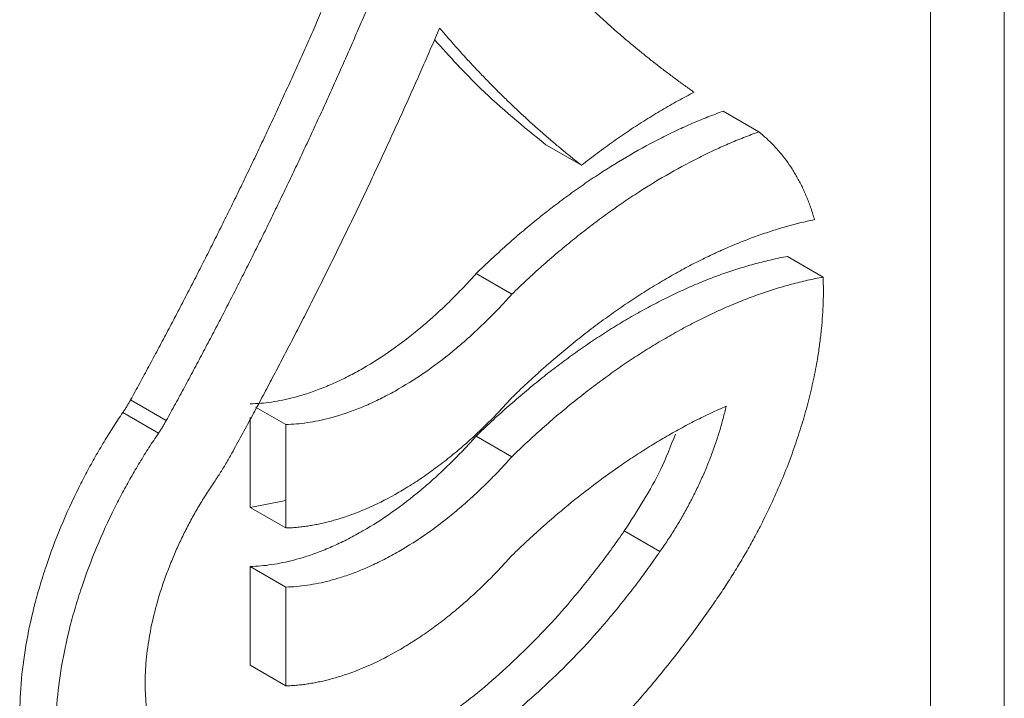
# Model space of a CAD drawing. Units: millimetres. Extents: x -245 to 1493, y -748 to 2299.
# Drawn here: x 169 to 208, y 1610 to 1636 of the extents above; entities that cross this region are included whole.
import ezdxf

# ---------------------------------------------------------------- set-up
doc = ezdxf.new("R2010")
doc.units = ezdxf.units.MM

msp = doc.modelspace()

# ---------------------------------------------------------------- linework, layer by layer
at = {"color": 7, "linetype": 'Continuous', "lineweight": 15}
for p, q in [((208.212, 1370.315), (208.212, 1664.416)), ((205.283, 1662.725), (205.283, 1366.233)), ((198.497, 1631.968), (197.083, 1632.784)), ((191.472, 1630.644), (190.058, 1631.46)), ((201.04, 1626.217), (199.626, 1627.034)), ((188.712, 1625.539), (187.298, 1626.355)), ((188.712, 1619.101), (187.298, 1619.917)), ((178.357, 1617.097), (179.771, 1617.372)), ((179.771, 1613.939), (178.357, 1614.756)), ((179.771, 1610.028), (178.357, 1610.845))]:
    msp.add_line(p, q, dxfattribs=at)
at = {"color": 7, "linetype": 'Continuous', "lineweight": 0}
for p, q in [((175.03, 1620.533), (173.616, 1621.35)), ((179.771, 1620.377), (178.57, 1621.071)), ((174.726, 1620.038), (173.312, 1620.854)), ((179.771, 1616.28), (178.357, 1617.097)), ((194.578, 1615.346), (193.163, 1616.163))]:
    msp.add_line(p, q, dxfattribs=at)
at = {"color": 7, "linetype": 'Continuous', "lineweight": 0, "flags": 128}
for points in [[(178.357, 1620.658), (178.357, 1618.9), (178.357, 1617.097)], [(179.771, 1620.377), (179.771, 1618.083), (179.771, 1616.28)]]:
    msp.add_lwpolyline(points, dxfattribs=at)
at = {"color": 7, "linetype": 'Continuous', "lineweight": 15, "flags": 128}
for points in [[(178.357, 1614.756), (178.357, 1612.565), (178.357, 1610.845)], [(179.771, 1613.939), (179.771, 1611.749), (179.771, 1610.028)]]:
    msp.add_lwpolyline(points, dxfattribs=at)
at = {"color": 7, "linetype": 'Continuous', "lineweight": 15}
for points, knots in [([(195.932, 1633.538), (195.808, 1633.625), (195.56, 1633.8), (195.192, 1634.069), (194.825, 1634.342), (194.461, 1634.621), (194.099, 1634.906), (193.74, 1635.196), (193.383, 1635.492), (193.029, 1635.793), (192.677, 1636.1), (192.328, 1636.412), (191.981, 1636.73), (191.637, 1637.053), (191.296, 1637.382), (190.957, 1637.717), (190.622, 1638.057), (190.289, 1638.403), (189.958, 1638.755), (189.631, 1639.112), (189.307, 1639.475), (188.985, 1639.844), (188.667, 1640.219), (188.351, 1640.599), (188.039, 1640.985), (187.73, 1641.377), (187.423, 1641.775), (187.222, 1642.044), (187.121, 1642.179)], [0, 0, 0, 0, 0.03764, 0.0753274, 0.1130647, 0.150854, 0.1886977, 0.2265982, 0.2645577, 0.3025784, 0.3406628, 0.378813, 0.4170313, 0.45532, 0.4936814, 0.5321176, 0.570631, 0.6092237, 0.647898, 0.6866561, 0.7255002, 0.7644325, 0.8034551, 0.8425703, 0.8817803, 0.9210871, 0.960493, 1, 1, 1, 1]), ([(183.172, 1641.532), (183.075, 1641.29), (182.881, 1640.805), (182.585, 1640.079), (182.286, 1639.356), (181.985, 1638.635), (181.681, 1637.915), (181.374, 1637.198), (181.064, 1636.483), (180.752, 1635.771), (180.437, 1635.06), (180.119, 1634.352), (179.799, 1633.646), (179.476, 1632.942), (179.15, 1632.241), (178.822, 1631.542), (178.491, 1630.845), (178.158, 1630.151), (177.823, 1629.459), (177.484, 1628.769), (177.144, 1628.082), (176.801, 1627.398), (176.456, 1626.715), (176.109, 1626.036), (175.759, 1625.359), (175.407, 1624.684), (175.053, 1624.012), (174.697, 1623.342), (174.339, 1622.676), (173.979, 1622.011), (173.737, 1621.57), (173.616, 1621.35)], [0, 0, 0, 0, 0.035506, 0.070923, 0.106252, 0.141495, 0.176654, 0.21173, 0.246727, 0.281644, 0.316485, 0.35125, 0.385942, 0.420563, 0.455114, 0.489598, 0.524015, 0.558369, 0.592661, 0.626892, 0.661065, 0.695181, 0.729243, 0.763252, 0.79721, 0.83112, 0.864982, 0.898799, 0.932573, 0.966306, 1, 1, 1, 1]), ([(184.587, 1640.716), (184.489, 1640.473), (184.295, 1639.989), (183.999, 1639.263), (183.701, 1638.54), (183.399, 1637.818), (183.095, 1637.099), (182.788, 1636.382), (182.479, 1635.667), (182.166, 1634.954), (181.851, 1634.244), (181.533, 1633.536), (181.213, 1632.83), (180.89, 1632.126), (180.564, 1631.425), (180.236, 1630.726), (179.906, 1630.029), (179.572, 1629.335), (179.237, 1628.643), (178.899, 1627.953), (178.558, 1627.266), (178.215, 1626.581), (177.87, 1625.899), (177.523, 1625.219), (177.173, 1624.542), (176.821, 1623.868), (176.467, 1623.195), (176.111, 1622.526), (175.753, 1621.859), (175.393, 1621.195), (175.151, 1620.754), (175.03, 1620.533)], [0, 0, 0, 0, 0.035506, 0.070923, 0.106252, 0.141495, 0.176654, 0.21173, 0.246727, 0.281644, 0.316485, 0.35125, 0.385942, 0.420563, 0.455114, 0.489598, 0.524015, 0.558369, 0.592661, 0.626892, 0.661065, 0.695181, 0.729243, 0.763252, 0.79721, 0.83112, 0.864982, 0.898799, 0.932573, 0.966306, 1, 1, 1, 1]), ([(177.626, 1619.24), (177.754, 1619.474), (178.011, 1619.941), (178.393, 1620.646), (178.773, 1621.353), (179.15, 1622.063), (179.525, 1622.776), (179.898, 1623.492), (180.269, 1624.21), (180.638, 1624.932), (181.003, 1625.656), (181.367, 1626.384), (181.728, 1627.114), (182.087, 1627.846), (182.443, 1628.582), (182.796, 1629.32), (183.147, 1630.061), (183.495, 1630.804), (183.84, 1631.55), (184.183, 1632.299), (184.523, 1633.05), (184.86, 1633.804), (185.195, 1634.56), (185.526, 1635.319), (185.745, 1635.826), (185.854, 1636.079)], [0, 0, 0, 0, 0.042547, 0.085163, 0.127849, 0.170609, 0.213445, 0.256358, 0.299352, 0.342428, 0.385589, 0.428836, 0.472174, 0.515602, 0.559125, 0.602744, 0.646461, 0.690278, 0.734199, 0.778224, 0.822356, 0.866598, 0.910951, 0.955418, 1, 1, 1, 1]), ([(185.854, 1636.079), (185.963, 1635.951), (186.182, 1635.694), (186.514, 1635.317), (186.849, 1634.944), (187.187, 1634.578), (187.528, 1634.218), (187.873, 1633.863), (188.22, 1633.515), (188.57, 1633.172), (188.923, 1632.836), (189.279, 1632.505), (189.637, 1632.18), (189.999, 1631.861), (190.363, 1631.548), (190.73, 1631.241), (191.099, 1630.939), (191.348, 1630.742), (191.472, 1630.644)], [0, 0, 0, 0, 0.063532, 0.12691, 0.190138, 0.253219, 0.316156, 0.378954, 0.441615, 0.504143, 0.566541, 0.628813, 0.690963, 0.752994, 0.81491, 0.876714, 0.938409, 1, 1, 1, 1]), ([(185.645, 1635.621), (186.243, 1634.96), (187.62, 1633.438), (189.177, 1632.175), (190.058, 1631.46)], [0, 0, 0, 0, 0.433989, 1, 1, 1, 1]), ([(191.472, 1630.644), (191.577, 1630.726), (191.788, 1630.89), (192.105, 1631.13), (192.422, 1631.364), (192.74, 1631.592), (193.057, 1631.813), (193.376, 1632.029), (193.694, 1632.239), (194.013, 1632.443), (194.332, 1632.641), (194.652, 1632.832), (194.972, 1633.018), (195.292, 1633.198), (195.612, 1633.372), (195.825, 1633.483), (195.932, 1633.538)], [0, 0, 0, 0, 0.071245, 0.142437, 0.213598, 0.284747, 0.355904, 0.42709, 0.498324, 0.569627, 0.641019, 0.712519, 0.784147, 0.855924, 0.927868, 1, 1, 1, 1]), ([(197.083, 1632.784), (196.982, 1632.748), (196.781, 1632.675), (196.478, 1632.559), (196.174, 1632.437), (195.87, 1632.309), (195.565, 1632.174), (195.259, 1632.034), (194.953, 1631.888), (194.337, 1631.583), (193.409, 1631.079), (192.373, 1630.438), (191.546, 1629.88), (190.928, 1629.44), (190.313, 1628.978), (189.702, 1628.496), (189.094, 1627.993), (188.491, 1627.468), (187.892, 1626.924), (187.496, 1626.545), (187.298, 1626.355)], [0, 0, 0, 0, 0.031534, 0.063004, 0.094416, 0.125779, 0.157099, 0.188385, 0.219644, 0.250884, 0.376585, 0.501735, 0.564485, 0.626968, 0.68925, 0.751398, 0.81348, 0.875563, 0.937714, 1, 1, 1, 1]), ([(198.497, 1631.968), (198.396, 1631.931), (198.195, 1631.859), (197.892, 1631.742), (197.588, 1631.62), (197.284, 1631.492), (196.979, 1631.358), (196.673, 1631.218), (196.367, 1631.072), (195.752, 1630.766), (194.823, 1630.262), (193.787, 1629.622), (192.96, 1629.064), (192.342, 1628.623), (191.727, 1628.162), (191.116, 1627.679), (190.509, 1627.176), (189.905, 1626.652), (189.306, 1626.108), (188.91, 1625.729), (188.712, 1625.539)], [0, 0, 0, 0, 0.031534, 0.063004, 0.094416, 0.125779, 0.157099, 0.188385, 0.219644, 0.250884, 0.376585, 0.501735, 0.564485, 0.626968, 0.68925, 0.751398, 0.81348, 0.875563, 0.937714, 1, 1, 1, 1]), ([(200.694, 1628.491), (200.673, 1628.565), (200.63, 1628.713), (200.56, 1628.929), (200.484, 1629.141), (200.403, 1629.349), (200.317, 1629.552), (200.226, 1629.751), (200.13, 1629.945), (200.028, 1630.135), (199.922, 1630.32), (199.776, 1630.556), (199.584, 1630.834), (199.339, 1631.147), (199.076, 1631.441), (198.797, 1631.717), (198.597, 1631.884), (198.497, 1631.968)], [0, 0, 0, 0, 0.049457, 0.098997, 0.148646, 0.198431, 0.248379, 0.298517, 0.348869, 0.399463, 0.450322, 0.501473, 0.599536, 0.69826, 0.797807, 0.898336, 1, 1, 1, 1]), ([(188.712, 1621.442), (188.816, 1621.542), (189.022, 1621.741), (189.333, 1622.032), (189.645, 1622.319), (189.958, 1622.599), (190.272, 1622.874), (190.587, 1623.143), (190.903, 1623.407), (191.22, 1623.664), (191.538, 1623.916), (191.857, 1624.162), (192.176, 1624.402), (192.496, 1624.637), (192.817, 1624.865), (193.139, 1625.088), (193.462, 1625.305), (193.786, 1625.516), (194.11, 1625.722), (194.435, 1625.921), (194.854, 1626.17), (195.366, 1626.46), (195.969, 1626.779), (196.57, 1627.076), (197.168, 1627.349), (197.763, 1627.599), (198.356, 1627.825), (198.946, 1628.028), (199.532, 1628.207), (200.117, 1628.364), (200.501, 1628.449), (200.694, 1628.491)], [0, 0, 0, 0, 0.026365, 0.052682, 0.078959, 0.105203, 0.131422, 0.157624, 0.183817, 0.210007, 0.236204, 0.262414, 0.288645, 0.314905, 0.341202, 0.367543, 0.393936, 0.420388, 0.446907, 0.4735, 0.500175, 0.549813, 0.599403, 0.648993, 0.698627, 0.748355, 0.798222, 0.848275, 0.898559, 0.949119, 1, 1, 1, 1]), ([(199.626, 1627.034), (199.522, 1627.014), (199.314, 1626.975), (199.001, 1626.907), (198.687, 1626.832), (198.372, 1626.751), (198.055, 1626.662), (197.738, 1626.567), (197.42, 1626.464), (197.101, 1626.355), (196.782, 1626.239), (196.461, 1626.116), (196.139, 1625.986), (195.817, 1625.849), (195.494, 1625.705), (195.169, 1625.555), (194.844, 1625.397), (194.519, 1625.233), (194.192, 1625.062), (193.865, 1624.884), (193.434, 1624.641), (192.9, 1624.326), (192.265, 1623.926), (191.632, 1623.503), (191.003, 1623.058), (190.377, 1622.59), (189.754, 1622.101), (189.134, 1621.589), (188.518, 1621.054), (187.905, 1620.499), (187.501, 1620.111), (187.298, 1619.917)], [0, 0, 0, 0, 0.026846, 0.053592, 0.080245, 0.106812, 0.133299, 0.159713, 0.186062, 0.212352, 0.238591, 0.264784, 0.29094, 0.317066, 0.343168, 0.369255, 0.395332, 0.421407, 0.447489, 0.473582, 0.499696, 0.550356, 0.60073, 0.65087, 0.700833, 0.750674, 0.800448, 0.850212, 0.900021, 0.949932, 1, 1, 1, 1]), ([(187.298, 1626.355), (187.228, 1626.277), (187.088, 1626.12), (186.875, 1625.891), (186.661, 1625.666), (186.445, 1625.445), (186.226, 1625.229), (186.007, 1625.017), (185.785, 1624.81), (185.561, 1624.608), (185.336, 1624.41), (184.809, 1623.963), (183.972, 1623.317), (183.01, 1622.7), (182.24, 1622.282), (181.663, 1622.005), (181.089, 1621.767), (180.561, 1621.583), (180.077, 1621.444), (179.636, 1621.341), (179.203, 1621.265), (178.775, 1621.213), (178.497, 1621.2), (178.357, 1621.194)], [0, 0, 0, 0, 0.025128, 0.050217, 0.07528, 0.10033, 0.125378, 0.150437, 0.175521, 0.20064, 0.225808, 0.251036, 0.375935, 0.500328, 0.56265, 0.62542, 0.688155, 0.75054, 0.80043, 0.850226, 0.900023, 0.949916, 1, 1, 1, 1]), ([(201.04, 1626.217), (200.936, 1626.198), (200.729, 1626.158), (200.415, 1626.09), (200.101, 1626.016), (199.786, 1625.934), (199.47, 1625.846), (199.153, 1625.75), (198.835, 1625.648), (198.516, 1625.539), (198.196, 1625.423), (197.875, 1625.299), (197.554, 1625.17), (197.231, 1625.033), (196.908, 1624.889), (196.584, 1624.738), (196.259, 1624.581), (195.933, 1624.417), (195.606, 1624.246), (195.279, 1624.068), (194.848, 1623.825), (194.314, 1623.509), (193.679, 1623.109), (193.046, 1622.687), (192.417, 1622.241), (191.791, 1621.774), (191.168, 1621.284), (190.548, 1620.772), (189.932, 1620.238), (189.319, 1619.682), (188.915, 1619.295), (188.712, 1619.101)], [0, 0, 0, 0, 0.026846, 0.053592, 0.080245, 0.106812, 0.133299, 0.159713, 0.186062, 0.212352, 0.238591, 0.264784, 0.29094, 0.317066, 0.343168, 0.369255, 0.395332, 0.421407, 0.447489, 0.473582, 0.499696, 0.550356, 0.60073, 0.65087, 0.700833, 0.750674, 0.800448, 0.850212, 0.900021, 0.949932, 1, 1, 1, 1]), ([(196.693, 1613.278), (196.756, 1613.368), (196.883, 1613.55), (197.069, 1613.825), (197.251, 1614.103), (197.43, 1614.383), (197.605, 1614.665), (197.777, 1614.949), (197.945, 1615.236), (198.109, 1615.525), (198.27, 1615.816), (198.427, 1616.11), (198.67, 1616.578), (198.986, 1617.227), (199.357, 1618.061), (199.694, 1618.9), (199.996, 1619.742), (200.262, 1620.584), (200.492, 1621.426), (200.684, 1622.261), (200.82, 1622.996), (200.913, 1623.629), (200.975, 1624.165), (201.019, 1624.692), (201.045, 1625.21), (201.054, 1625.72), (201.044, 1626.051), (201.04, 1626.217)], [0, 0, 0, 0, 0.022829, 0.045601, 0.068327, 0.091018, 0.113684, 0.136336, 0.158985, 0.181642, 0.204317, 0.227022, 0.249767, 0.312287, 0.375016, 0.437772, 0.500064, 0.56248, 0.625109, 0.687953, 0.750339, 0.792124, 0.833737, 0.875255, 0.916754, 0.95831, 1, 1, 1, 1]), ([(188.712, 1625.539), (188.642, 1625.461), (188.502, 1625.304), (188.29, 1625.074), (188.075, 1624.849), (187.859, 1624.629), (187.641, 1624.413), (187.421, 1624.201), (187.199, 1623.994), (186.975, 1623.792), (186.75, 1623.594), (186.223, 1623.146), (185.386, 1622.5), (184.424, 1621.884), (183.654, 1621.465), (183.077, 1621.189), (182.504, 1620.951), (181.975, 1620.766), (181.491, 1620.627), (181.051, 1620.524), (180.617, 1620.448), (180.189, 1620.396), (179.911, 1620.384), (179.771, 1620.377)], [0, 0, 0, 0, 0.025128, 0.050217, 0.07528, 0.10033, 0.125378, 0.150437, 0.175521, 0.20064, 0.225808, 0.251036, 0.375935, 0.500328, 0.56265, 0.62542, 0.688155, 0.75054, 0.80043, 0.850226, 0.900023, 0.949916, 1, 1, 1, 1]), ([(179.771, 1616.28), (179.841, 1616.283), (179.981, 1616.288), (180.193, 1616.304), (180.406, 1616.326), (180.622, 1616.355), (180.839, 1616.391), (181.058, 1616.433), (181.279, 1616.482), (181.502, 1616.537), (181.727, 1616.599), (182.252, 1616.758), (183.087, 1617.077), (184.049, 1617.57), (184.818, 1618.039), (185.396, 1618.429), (185.97, 1618.853), (186.501, 1619.28), (186.986, 1619.7), (187.428, 1620.107), (187.864, 1620.533), (188.293, 1620.976), (188.572, 1621.287), (188.712, 1621.442)], [0, 0, 0, 0, 0.025148, 0.050253, 0.075328, 0.100386, 0.125438, 0.150496, 0.175573, 0.200682, 0.225833, 0.25104, 0.376001, 0.500343, 0.562689, 0.625437, 0.68819, 0.750553, 0.800486, 0.8503, 0.900092, 0.949959, 1, 1, 1, 1]), ([(188.712, 1615.19), (188.811, 1615.285), (189.008, 1615.475), (189.305, 1615.754), (189.604, 1616.028), (189.904, 1616.298), (190.207, 1616.564), (190.51, 1616.824), (191.066, 1617.29), (191.878, 1617.936), (192.794, 1618.602), (193.556, 1619.117), (194.164, 1619.506), (194.772, 1619.872), (195.38, 1620.215), (195.987, 1620.536), (196.594, 1620.835), (196.997, 1621.015), (197.199, 1621.105)], [0, 0, 0, 0, 0.035825, 0.071674, 0.107558, 0.143486, 0.179467, 0.215511, 0.251628, 0.376783, 0.501737, 0.572579, 0.643416, 0.714321, 0.785362, 0.85661, 0.928133, 1, 1, 1, 1]), ([(173.312, 1620.854), (173.247, 1620.759), (173.119, 1620.568), (172.931, 1620.279), (172.747, 1619.988), (172.567, 1619.695), (172.391, 1619.399), (172.219, 1619.1), (172.051, 1618.799), (171.887, 1618.496), (171.727, 1618.191), (171.364, 1617.475), (170.842, 1616.334), (170.348, 1615.018), (170.016, 1613.966), (169.728, 1612.917), (169.451, 1611.618), (169.261, 1610.103), (169.212, 1608.655), (169.308, 1607.294), (169.548, 1606.042), (169.922, 1604.909), (170.343, 1604.083), (170.743, 1603.498), (171.074, 1603.096), (171.433, 1602.734), (171.794, 1602.436), (172.149, 1602.193), (172.492, 1601.995), (172.85, 1601.826), (173.223, 1601.683), (173.483, 1601.612), (173.613, 1601.576)], [0, 0, 0, 0, 0.012608, 0.025186, 0.03774, 0.050276, 0.062802, 0.075324, 0.087848, 0.100381, 0.112929, 0.1255, 0.188108, 0.250453, 0.281746, 0.313102, 0.375529, 0.438046, 0.500638, 0.562718, 0.625393, 0.687818, 0.750033, 0.781182, 0.812591, 0.843963, 0.875193, 0.900173, 0.925092, 0.950002, 0.974954, 1, 1, 1, 1]), ([(174.726, 1620.038), (174.662, 1619.942), (174.533, 1619.752), (174.345, 1619.463), (174.161, 1619.172), (173.981, 1618.878), (173.805, 1618.582), (173.633, 1618.284), (173.465, 1617.983), (173.301, 1617.68), (173.141, 1617.375), (172.778, 1616.659), (172.256, 1615.517), (171.762, 1614.202), (171.43, 1613.15), (171.142, 1612.101), (170.865, 1610.801), (170.675, 1609.287), (170.626, 1607.839), (170.723, 1606.478), (170.962, 1605.225), (171.336, 1604.093), (171.757, 1603.266), (172.157, 1602.681), (172.488, 1602.28), (172.847, 1601.918), (173.208, 1601.62), (173.563, 1601.376), (173.906, 1601.179), (174.264, 1601.01), (174.637, 1600.867), (174.897, 1600.795), (175.028, 1600.759)], [0, 0, 0, 0, 0.012608, 0.025186, 0.03774, 0.050276, 0.062802, 0.075324, 0.087848, 0.100381, 0.112929, 0.1255, 0.188108, 0.250453, 0.281746, 0.313102, 0.375529, 0.438046, 0.500638, 0.562718, 0.625393, 0.687818, 0.750033, 0.781182, 0.812591, 0.843963, 0.875193, 0.900173, 0.925092, 0.950002, 0.974954, 1, 1, 1, 1]), ([(187.298, 1619.917), (187.228, 1619.839), (187.088, 1619.682), (186.875, 1619.453), (186.661, 1619.227), (186.445, 1619.007), (186.226, 1618.791), (186.006, 1618.579), (185.785, 1618.372), (185.561, 1618.17), (185.336, 1617.972), (184.809, 1617.525), (183.972, 1616.879), (183.01, 1616.262), (182.241, 1615.844), (181.664, 1615.567), (181.09, 1615.329), (180.561, 1615.145), (180.078, 1615.006), (179.637, 1614.903), (179.203, 1614.826), (178.775, 1614.774), (178.497, 1614.762), (178.357, 1614.756)], [0, 0, 0, 0, 0.025125, 0.050211, 0.075272, 0.10032, 0.125367, 0.150426, 0.17551, 0.20063, 0.225799, 0.25103, 0.375916, 0.500332, 0.562661, 0.62543, 0.688163, 0.750545, 0.800451, 0.850254, 0.900049, 0.949932, 1, 1, 1, 1]), ([(188.712, 1619.101), (188.642, 1619.022), (188.502, 1618.866), (188.29, 1618.636), (188.075, 1618.411), (187.859, 1618.19), (187.641, 1617.974), (187.421, 1617.763), (187.199, 1617.556), (186.975, 1617.353), (186.75, 1617.156), (186.224, 1616.708), (185.386, 1616.062), (184.424, 1615.446), (183.655, 1615.027), (183.078, 1614.751), (182.504, 1614.513), (181.976, 1614.328), (181.492, 1614.189), (181.051, 1614.086), (180.617, 1614.01), (180.189, 1613.958), (179.911, 1613.945), (179.771, 1613.939)], [0, 0, 0, 0, 0.025125, 0.050211, 0.075272, 0.10032, 0.125367, 0.150426, 0.17551, 0.20063, 0.225799, 0.25103, 0.375916, 0.500332, 0.562661, 0.62543, 0.688163, 0.750545, 0.800451, 0.850254, 0.900049, 0.949932, 1, 1, 1, 1]), ([(177.13, 1605.274), (177.075, 1605.288), (176.965, 1605.316), (176.805, 1605.368), (176.649, 1605.426), (176.497, 1605.492), (176.348, 1605.566), (176.204, 1605.646), (176.063, 1605.734), (175.791, 1605.925), (175.417, 1606.262), (174.995, 1606.819), (174.656, 1607.477), (174.406, 1608.23), (174.246, 1609.063), (174.182, 1609.964), (174.213, 1610.922), (174.34, 1611.926), (174.558, 1612.958), (174.814, 1613.829), (175.062, 1614.526), (175.269, 1615.05), (175.496, 1615.57), (175.742, 1616.085), (176.005, 1616.591), (176.285, 1617.088), (176.581, 1617.577), (176.792, 1617.892), (176.897, 1618.05)], [0, 0, 0, 0, 0.015738, 0.031435, 0.047104, 0.062759, 0.078412, 0.094077, 0.109767, 0.125494, 0.188049, 0.25041, 0.312847, 0.375553, 0.43829, 0.500552, 0.562737, 0.625383, 0.687849, 0.750019, 0.78118, 0.81258, 0.843965, 0.875189, 0.906407, 0.937546, 0.968709, 1, 1, 1, 1]), ([(193.163, 1616.163), (193.085, 1616.05), (192.929, 1615.824), (192.69, 1615.489), (192.449, 1615.159), (192.204, 1614.834), (191.957, 1614.512), (191.707, 1614.195), (191.453, 1613.882), (190.941, 1613.264), (190.149, 1612.369), (188.69, 1610.882), (186.786, 1609.231), (184.826, 1607.918), (183.262, 1607.088), (182.097, 1606.581), (180.948, 1606.192), (180.03, 1605.974), (179.333, 1605.859), (178.85, 1605.803), (178.376, 1605.771), (177.91, 1605.763), (177.453, 1605.779), (177.005, 1605.819), (176.566, 1605.884), (176.134, 1605.972), (175.856, 1606.051), (175.716, 1606.09)], [0, 0, 0, 0, 0.015763, 0.031487, 0.047176, 0.062838, 0.078477, 0.094101, 0.109716, 0.125328, 0.187813, 0.250442, 0.375469, 0.500202, 0.562773, 0.62499, 0.687271, 0.750033, 0.777891, 0.805645, 0.833332, 0.860986, 0.888643, 0.916337, 0.944106, 0.971982, 1, 1, 1, 1]), ([(194.578, 1615.346), (194.499, 1615.233), (194.343, 1615.007), (194.104, 1614.673), (193.863, 1614.343), (193.618, 1614.017), (193.371, 1613.696), (193.121, 1613.378), (192.868, 1613.065), (192.355, 1612.448), (191.563, 1611.552), (190.105, 1610.065), (188.2, 1608.414), (186.24, 1607.102), (184.676, 1606.272), (183.511, 1605.764), (182.362, 1605.376), (181.444, 1605.157), (180.747, 1605.043), (180.264, 1604.986), (179.79, 1604.954), (179.324, 1604.946), (178.867, 1604.962), (178.419, 1605.003), (177.98, 1605.068), (177.549, 1605.156), (177.27, 1605.234), (177.13, 1605.274)], [0, 0, 0, 0, 0.015763, 0.031487, 0.047176, 0.062838, 0.078477, 0.094101, 0.109716, 0.125328, 0.187813, 0.250442, 0.375469, 0.500202, 0.562773, 0.62499, 0.687271, 0.750033, 0.777891, 0.805645, 0.833332, 0.860986, 0.888643, 0.916337, 0.944106, 0.971982, 1, 1, 1, 1]), ([(179.771, 1610.028), (179.841, 1610.031), (179.981, 1610.036), (180.193, 1610.052), (180.407, 1610.074), (180.622, 1610.103), (180.84, 1610.139), (181.059, 1610.181), (181.28, 1610.23), (181.503, 1610.285), (181.727, 1610.347), (182.252, 1610.506), (183.088, 1610.826), (184.049, 1611.319), (184.819, 1611.788), (185.396, 1612.177), (185.971, 1612.601), (186.501, 1613.028), (186.986, 1613.448), (187.428, 1613.855), (187.864, 1614.281), (188.293, 1614.724), (188.572, 1615.034), (188.712, 1615.19)], [0, 0, 0, 0, 0.025143, 0.050244, 0.075316, 0.100371, 0.125422, 0.15048, 0.175558, 0.200668, 0.225822, 0.251033, 0.375977, 0.500346, 0.562696, 0.625444, 0.688195, 0.750556, 0.800501, 0.85032, 0.90011, 0.949971, 1, 1, 1, 1]), ([(175.028, 1600.759), (175.114, 1600.735), (175.288, 1600.685), (175.552, 1600.62), (175.818, 1600.562), (176.087, 1600.512), (176.359, 1600.469), (176.634, 1600.434), (176.911, 1600.406), (177.191, 1600.386), (177.474, 1600.373), (177.759, 1600.368), (178.047, 1600.37), (178.338, 1600.38), (178.631, 1600.397), (178.927, 1600.422), (179.226, 1600.454), (179.527, 1600.494), (179.831, 1600.541), (180.495, 1600.659), (181.532, 1600.909), (182.962, 1601.395), (184.412, 1602.029), (185.873, 1602.807), (187.333, 1603.719), (188.779, 1604.759), (190.206, 1605.925), (191.346, 1606.969), (192.21, 1607.824), (192.808, 1608.445), (193.396, 1609.083), (193.973, 1609.738), (194.539, 1610.411), (195.094, 1611.101), (195.639, 1611.809), (196.174, 1612.534), (196.519, 1613.029), (196.693, 1613.278)], [0, 0, 0, 0, 0.014071, 0.028101, 0.042093, 0.056052, 0.069982, 0.083887, 0.097772, 0.11164, 0.125496, 0.139345, 0.15319, 0.167036, 0.180887, 0.194748, 0.208623, 0.222516, 0.236432, 0.250374, 0.31306, 0.375365, 0.437749, 0.500332, 0.562812, 0.624985, 0.687268, 0.750075, 0.777879, 0.805595, 0.833257, 0.860899, 0.888555, 0.916259, 0.944046, 0.971948, 1, 1, 1, 1])]:
    msp.add_open_spline(points, degree=3, knots=knots, dxfattribs=at)
at = {"color": 7, "linetype": 'Continuous', "lineweight": 0}
for points, knots in [([(173.616, 1621.35), (173.592, 1621.307), (173.545, 1621.223), (173.47, 1621.098), (173.392, 1620.974), (173.339, 1620.894), (173.312, 1620.854)], [0, 0, 0, 0, 0.249828, 0.49949, 0.749407, 1, 1, 1, 1]), ([(197.199, 1621.105), (197.18, 1621.023), (197.142, 1620.859), (197.078, 1620.613), (197.01, 1620.366), (196.938, 1620.119), (196.86, 1619.873), (196.778, 1619.626), (196.692, 1619.379), (196.6, 1619.132), (196.504, 1618.884), (196.403, 1618.637), (196.297, 1618.39), (196.151, 1618.062), (195.958, 1617.656), (195.712, 1617.177), (195.451, 1616.706), (195.175, 1616.243), (194.885, 1615.788), (194.68, 1615.494), (194.578, 1615.346)], [0, 0, 0, 0, 0.041859, 0.083586, 0.125212, 0.166769, 0.208287, 0.249799, 0.291336, 0.33293, 0.374612, 0.416414, 0.458367, 0.500501, 0.583989, 0.667061, 0.749957, 0.832918, 0.916186, 1, 1, 1, 1]), ([(175.03, 1620.533), (175.006, 1620.491), (174.959, 1620.406), (174.884, 1620.281), (174.807, 1620.158), (174.753, 1620.078), (174.726, 1620.038)], [0, 0, 0, 0, 0.249828, 0.49949, 0.749407, 1, 1, 1, 1]), ([(195.191, 1620.001), (195.008, 1619.534), (194.486, 1618.198), (193.685, 1616.965), (193.163, 1616.163)], [0, 0, 0, 0, 0.349737, 1, 1, 1, 1]), ([(176.897, 1618.05), (176.94, 1618.115), (177.026, 1618.243), (177.152, 1618.438), (177.276, 1618.635), (177.396, 1618.835), (177.513, 1619.036), (177.588, 1619.172), (177.626, 1619.24)], [0, 0, 0, 0, 0.167045, 0.333772, 0.500305, 0.666771, 0.833294, 1, 1, 1, 1])]:
    msp.add_open_spline(points, degree=3, knots=knots, dxfattribs=at)

doc.saveas('drawing.dxf')
